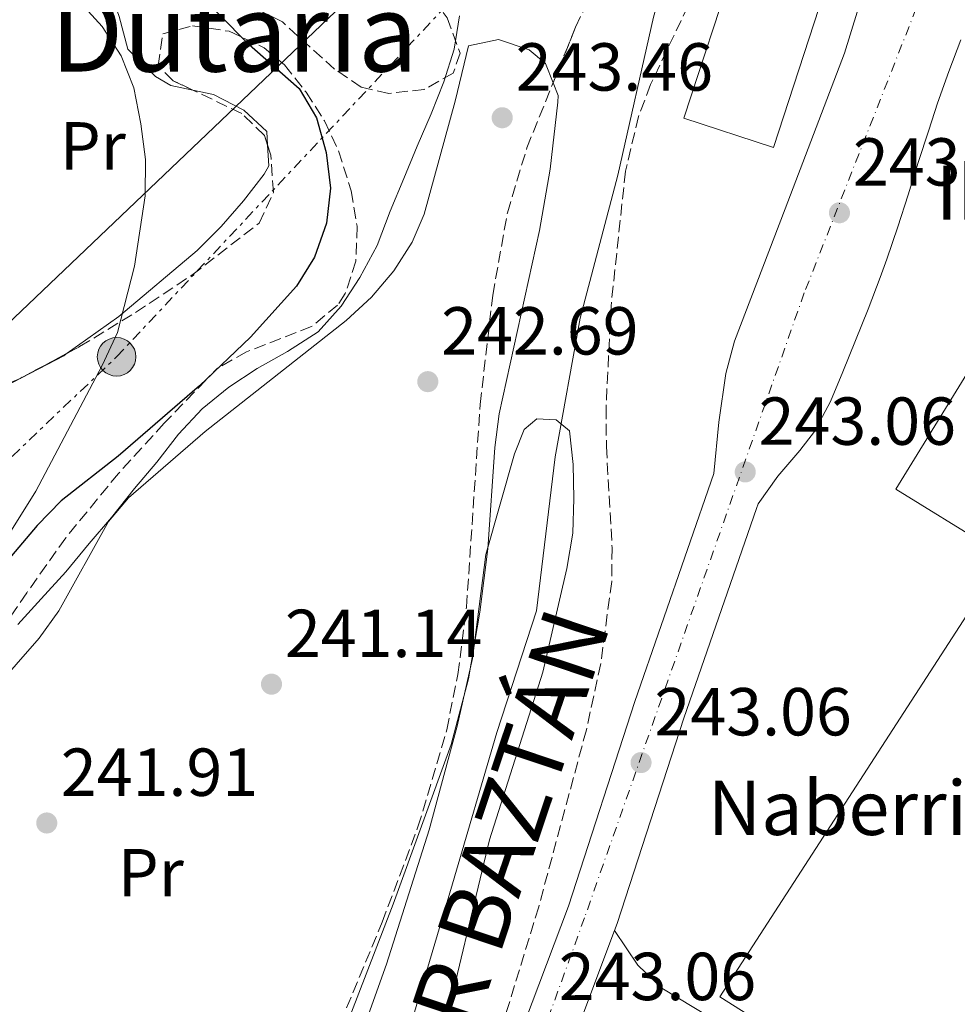
# Model space of a CAD drawing. Units: metres. Extents: x 620197 to 623632, y 4780389 to 4782763.
# Drawn here: x 622536 to 622675, y 4781802 to 4781947 of the extents above; entities that cross this region are included whole.
import ezdxf
from ezdxf.enums import TextEntityAlignment as Align

# ---------------------------------------------------------------- set-up
doc = ezdxf.new("R2010")
doc.units = ezdxf.units.M
doc.header["$MEASUREMENT"] = 0
for name, pattern in [('DGN Style 3', [2.435890702152634, 1.739921930109024, -0.6959687720436097]), ('DGN Style 4', [2.7856150101045474, 1.391937544087219, -0.6959687720436097, 0.001739921930109024, -0.6959687720436097]), ('DGN Style 7', [3.4798438602180486, 1.565929737098122, -0.6959687720436097, 0.5219765790327072, -0.6959687720436097])]:
    doc.linetypes.add(name, pattern=pattern)
for name, color, linetype, lineweight in [('Carretera', 9, 'Continuous', 0), ('Cauce lineal', 142, 'Continuous', 13), ('construcción singular', 1, 'Continuous', 0), ('Cota de punto acotado terreno', 7, 'Continuous', 0), ('Curva de nivel directora', 30, 'Continuous', 30), ('Curva de nivel intermedia', 30, 'Continuous', 0), ('Edificio', 1, 'Continuous', 13), ('Eje de carretera', 7, 'DGN Style 4', 0), ('Estanque', 4, 'Continuous', 0), ('Etiqueta de uso rústico', 92, 'Continuous', 0), ('Línea blanca (vial)', 7, 'Continuous', 13), ('Línea de asfalto', 7, 'Continuous', 13), ('Línea de cambio de uso (parcela vista)', 92, 'Continuous', 0), ('Línea eléctrica', 6, 'DGN Style 7', 0), ('Línea telefónica', 7, 'Continuous', 0), ('Nave industrial', 1, 'Continuous', 13), ('Poste tendido eléctrico', 7, 'Continuous', 0), ('Punto acotado terreno (símbolo)', 7, 'Continuous', 0), ('Texto de Borda', 7, 'Continuous', 0), ('Texto de Carretera Interés General', 1, 'Continuous', 0), ('Texto de Área (paraje) menor', 7, 'Continuous', 0), ('Transformador', 7, 'Continuous', 0), ('Zona arbolada', 92, 'DGN Style 3', 0)]:
    doc.layers.add(name, color=color, linetype=linetype, lineweight=lineweight)
doc.styles.add('Style-Arial', font='arial.ttf')

# ---------------------------------------------------------------- blocks, each defined once
blk = doc.blocks.new('5PATER')
at = {"layer": 'Estanque', "linetype": 'Continuous', "lineweight": 0}
h = blk.add_hatch(color=51, dxfattribs=at)
edge = h.paths.add_edge_path()
edge.add_ellipse((0, 0), major_axis=(-0.1095731443231308, -0.1110710700762829), ratio=0.9994222409660317, start_angle=0, end_angle=360)
blk = doc.blocks.new('5PELE')
at = {"layer": 'Transformador', "linetype": 'Continuous', "lineweight": 0}
h = blk.add_hatch(color=9, dxfattribs=at)
edge = h.paths.add_edge_path()
edge.add_arc((-2.000000476837158e-05, 0), 0.2850000000000001, 0, 360)
at = {"layer": 'Transformador', "color": 252, "linetype": 'Continuous', "lineweight": 0}
blk.add_circle((-2.000000476837158e-05, 0), 0.2850000000000001, dxfattribs=at)

msp = doc.modelspace()

# ---------------------------------------------------------------- linework, layer by layer
at = {"layer": 'Carretera', "color": 9, "linetype": 'Continuous', "lineweight": 0}
for points in [[(622497.2899999984, 4781483.109999998, 242.5299999999988), (622508.9499999994, 4781516.109999998, 242.4799999999959), (622523.8200000002, 4781556.78, 243.25), (622543.730000001, 4781613.380000002, 243.25), (622557.3900000004, 4781653.36, 243.25), (622603.0100000025, 4781778.990000002, 243.25), (622617.1400000011, 4781816.41, 243.25), (622626.9400000023, 4781846.630000002, 243.25), (622638.6299999979, 4781880.329999999, 243.25), (622639.3400000009, 4781887.9, 243.25), (622640.3999999982, 4781895.060000001, 243.7400000000052), (622641.6700000021, 4781899.880000001, 244.0200000000041), (622649.1299999988, 4781919.390000002, 243.25), (622657.8900000007, 4781942.369999999, 243.25), (622661.8600000005, 4781955.17, 243.25), (622663.1400000011, 4781960.109999999, 243.25), (622663.7800000004, 4781965.09, 243.25), (622663.2199999995, 4781970.11, 243.25), (622669.6700000024, 4781983.630000001, 243.25), (622671.57, 4781984.25, 243.25), (622674.1299999993, 4781987.380000001, 243.25), (622678.0000000006, 4781995.56, 243.25)], [(622675.0799999993, 4781944.369999999, 243.25), (622673.3200000002, 4781939.689999999, 243.25), (622671.6599999995, 4781934.98, 243.25), (622670.3500000018, 4781931.01, 243.25), (622668.8200000008, 4781926.249999999, 243.25), (622667.3099999997, 4781921.480000001, 243.25), (622665.7699999998, 4781916.730000001, 243.25), (622664.1600000004, 4781911.990000002, 243.25), (622663.1799999991, 4781909.270000001, 243.25), (622661.3999999977, 4781904.599999999, 243.25), (622659.5599999981, 4781899.95, 243.25), (622657.6800000005, 4781895.32, 243.25), (622655.8299999976, 4781890.929999999, 243.25), (622653.4800000007, 4781886.51, 243.25), (622651.3000000013, 4781883.730000001, 243.25), (622648.0500000014, 4781879.930000001, 243.25), (622645.1599999992, 4781875.850000001, 243.25), (622644.9200000021, 4781875.159999999, 243.25), (622634.1799999999, 4781844.2, 243.25), (622624.3500000017, 4781813.880000002, 243.25), (622623.9499999996, 4781812.82, 243.25), (622618.660000001, 4781798.810000001, 243.25), (622610.1700000018, 4781776.330000001, 243.25), (622564.600000001, 4781650.820000002, 243.25)]]:
    msp.add_polyline3d(points, dxfattribs=at)
at = {"layer": 'Cauce lineal', "color": 142, "linetype": 'Continuous', "lineweight": 13}
msp.add_polyline3d([(622632.9000000004, 4781958.92, 239.6699999999983), (622629.7100000001, 4781947.689999999, 239.6699999999983), (622624.4299999997, 4781924.369999999, 239.6699999999983), (622618.8499999996, 4781903.26, 239.6699999999983), (622615.1699999999, 4781882.76, 239.6699999999983), (622612.4100000003, 4781860.039999999, 239.6699999999983), (622606.5499999998, 4781842.09, 239.6699999999983), (622600.0099999999, 4781819.730000001, 239.6699999999983), (622592.8099999996, 4781795.480000001, 239.6699999999983), (622587.25, 4781775.630000001, 239.6699999999983), (622577.5499999998, 4781753.609999999, 239.6699999999983), (622567.5899999999, 4781737.279999999, 239.6699999999983), (622549.75, 4781722.300000001, 238.8999999999942), (622525.5899999999, 4781706.430000001, 238.1300000000047), (622504.29, 4781693.060000001, 238.1300000000047), (622484.5300000003, 4781676.189999999, 237.3600000000006), (622475.4900000002, 4781668.34, 237.3600000000006)], dxfattribs=at)
at = {"layer": 'construcción singular', "color": 1, "linetype": 'Continuous', "lineweight": 0}
msp.add_polyline3d([(622728.6200000001, 4781872.310000001, 254.8800000000047), (622671.5, 4781782.84, 253.3399999999965), (622639.4800000006, 4781803.060000001, 253.3399999999965), (622697.2300000006, 4781892.199999999, 251.8000000000029)], close=True, dxfattribs=at)
at = {"layer": 'Curva de nivel directora', "color": 30, "linetype": 'Continuous', "lineweight": 30, "elevation": 250, "flags": 128}
msp.add_lwpolyline([(622528.8499999987, 4781978.289999999), (622554.6299999993, 4781958.619999999), (622558.4400000003, 4781955.330000003), (622569.5899999995, 4781944.03), (622577.3399999987, 4781937.190000001), (622579.9400000004, 4781932.859999999), (622581.3499999987, 4781927.74), (622581.9599999988, 4781922.440000001), (622581.3799999999, 4781917.28), (622579.6099999996, 4781912.26), (622576.9799999989, 4781907.980000001), (622570.1500000004, 4781900.430000001), (622562.6499999991, 4781893.28), (622550.6299999983, 4781882.869999999), (622542.2099999984, 4781876.26), (622538.6700000003, 4781872.65), (622528.6099999995, 4781860.83)], dxfattribs=at)
at = {"layer": 'Curva de nivel intermedia', "color": 30, "linetype": 'Continuous', "lineweight": 0, "flags": 128}
for points, elevation in [([(622457.3499999997, 4782021.58), (622459.7600000015, 4782016.849999998), (622464.9100000013, 4782008.189999999), (622468.3100000012, 4782004.039999999), (622471.9800000013, 4782000.359999999), (622491.480000001, 4781982.810000001), (622504.1800000012, 4781973.609999998), (622517.8099999991, 4781965.52), (622527.3100000009, 4781961.189999999), (622536.4700000007, 4781956.390000001), (622540.8200000003, 4781953.7), (622544.6300000013, 4781950.350000001), (622548.2300000022, 4781946.34), (622551.0400000019, 4781941.999999999), (622552.9100000004, 4781937.279999998), (622553.9800000011, 4781931.970000001)], 255.0000000000001), ([(622601.0300000017, 4781947.92), (622600.2600000005, 4781942.96), (622598.7500000017, 4781938.140000001), (622596.8499999996, 4781933.449999999), (622594.8100000012, 4781928.640000002), (622592.8399999997, 4781923.890000001), (622590.8100000002, 4781919.07), (622588.9000000014, 4781913.989999999), (622586.3399999999, 4781909.24), (622583.5800000017, 4781905.029999998), (622580.1600000019, 4781901.220000001), (622575.630000001, 4781898.350000001), (622571.1699999997, 4781895.810000001), (622566.9600000008, 4781893.07), (622563.0200000001, 4781889.87), (622559.54, 4781886.13), (622556.3200000013, 4781881.98), (622553.04, 4781878.109999998), (622549.6100000013, 4781873.84), (622546.3300000001, 4781869.960000001), (622542.9100000003, 4781865.819999999), (622539.2300000011, 4781861.82), (622535.8100000013, 4781858.01)], 245.0000000000002), ([(622553.9800000011, 4781931.970000001), (622554.6600000006, 4781926.659999998), (622554.6100000015, 4781921.300000001), (622553.04, 4781910.909999999), (622550.5000000009, 4781901.130000001), (622548.2600000014, 4781896.249999999), (622538.4700000011, 4781877.730000001), (622532.6100000006, 4781868.390000001)], 255.0000000000001), ([(622598.230000001, 4781795.99), (622605.4900000008, 4781826.199999998), (622613.360000001, 4781850.970000001), (622616.8900000004, 4781866.3), (622617.8, 4781871.519999999), (622617.9200000007, 4781876.619999999), (622617.8400000002, 4781881.66), (622617.2900000004, 4781886.630000001), (622615.3200000012, 4781888.24), (622612.4700000014, 4781888.41), (622610.6000000006, 4781886.83), (622609.1699999999, 4781883.199999998), (622604.9200000009, 4781868.340000001), (622602.9699999995, 4781852.989999999), (622600.6900000019, 4781843.009999999), (622596.5600000012, 4781827.680000001), (622590.2699999993, 4781807.869999997), (622577.9300000012, 4781773.470000001)], 240)]:
    msp.add_lwpolyline(points, dxfattribs=dict(at, elevation=elevation))
at = {"layer": 'Edificio', "color": 1, "linetype": 'Continuous', "lineweight": 13, "elevation": 250.6399999999994, "flags": 128}
msp.add_lwpolyline([(622654.9199999999, 4781951.439999999), (622647.4299999997, 4781928.449999999), (622634.1900000004, 4781932.77), (622641.6900000004, 4781955.76), (622654.9199999999, 4781951.439999999)], close=True, dxfattribs=at)
at = {"layer": 'Edificio', "color": 51, "linetype": 'Continuous', "lineweight": 13, "elevation": 250.6399999999994, "flags": 128}
msp.add_lwpolyline([(622647.4299999997, 4781928.449999999), (622634.1900000004, 4781932.77), (622641.6900000004, 4781955.76), (622654.9199999999, 4781951.439999999), (622647.4299999997, 4781928.449999999)], dxfattribs=at)
at = {"layer": 'Eje de carretera', "color": 7, "linetype": 'DGN Style 4', "lineweight": 0}
msp.add_polyline3d([(622679.0799999975, 4781975.859999999, 243.0899999999966), (622651.9699999992, 4781906.990000002, 243.4900000000054), (622619.5100000021, 4781814.720000001, 243.2500000000001), (622557.6400000001, 4781643.810000002, 243.2500000000001), (622506.3400000005, 4781496.699999999, 242.5), (622490.0899999985, 4781450.290000003, 241.7899999999935), (622484.4299999991, 4781430.810000001, 241.7100000000065), (622482.5399999979, 4781410.970000001, 241.6499999999942), (622476.1200000008, 4781285.060000001, 238.3600000000005), (622469.3599999994, 4781163.840000001, 235.5800000000019), (622465.1999999997, 4781090.870000001, 235.9900000000052), (622461.0500000013, 4781034.540000002, 235.5399999999935), (622465.9599999997, 4781009.230000001, 235.5399999999935), (622496.9300000003, 4780895.510000002, 234.2700000000042), (622553.7899999989, 4780691.340000001, 231.9900000000054)], dxfattribs=at)
at = {"layer": 'Línea blanca (vial)', "color": 7, "linetype": 'Continuous', "lineweight": 13, "elevation": 243.2500000000001, "flags": 128}
for points in [[(622623.949999999, 4781812.820000002), (622624.3500000013, 4781813.880000004), (622634.1799999994, 4781844.2), (622644.9200000018, 4781875.16), (622645.1599999988, 4781875.850000001), (622648.050000001, 4781879.930000001), (622651.3000000009, 4781883.730000002), (622653.4800000002, 4781886.510000001), (622655.8299999972, 4781890.930000001), (622657.6800000002, 4781895.320000002), (622659.5599999976, 4781899.95), (622661.3999999972, 4781904.600000001), (622663.1799999987, 4781909.270000001), (622664.1599999999, 4781911.990000002), (622665.7699999993, 4781916.730000002), (622667.3099999992, 4781921.480000002), (622668.8200000002, 4781926.25), (622670.3500000013, 4781931.010000001), (622671.6599999989, 4781934.980000001), (622673.3199999996, 4781939.689999999), (622675.0799999987, 4781944.37)], [(622618.6600000005, 4781798.810000001), (622623.949999999, 4781812.820000002)]]:
    msp.add_lwpolyline(points, dxfattribs=at)
at = {"layer": 'Línea blanca (vial)', "color": 7, "linetype": 'Continuous', "lineweight": 13}
msp.add_polyline3d([(622663.2199999989, 4781970.11, 243.2500000000001), (622663.7799999999, 4781965.090000001, 243.2500000000001), (622663.1400000006, 4781960.11, 243.2500000000001), (622661.86, 4781955.170000001, 243.2500000000001), (622657.8900000001, 4781942.37, 243.2500000000001), (622649.1299999983, 4781919.390000002, 243.2500000000001), (622641.6700000018, 4781899.880000001, 244.0200000000042), (622640.3999999977, 4781895.060000002, 243.7400000000053), (622639.3400000005, 4781887.9, 243.2500000000001), (622638.6299999974, 4781880.33, 243.2500000000001), (622626.9400000018, 4781846.630000004, 243.2500000000001), (622617.1400000006, 4781816.41, 243.2500000000001), (622603.010000002, 4781778.990000002, 243.2500000000001), (622557.3899999998, 4781653.360000002, 243.2500000000001), (622543.7300000006, 4781613.380000004, 243.2500000000001), (622523.8199999996, 4781556.780000002, 243.2500000000001), (622508.949999999, 4781516.109999999, 242.479999999996), (622497.2899999979, 4781483.109999999, 242.5299999999989)], dxfattribs=at)
at = {"layer": 'Línea de asfalto', "color": 7, "linetype": 'Continuous', "lineweight": 13}
msp.add_polyline3d([(622623.949999999, 4781812.820000002, 243.2500000000001), (622627.3799999978, 4781807.730000001, 243.2500000000001), (622630.9299999995, 4781804.310000001, 243.2500000000001), (622638.0399999997, 4781800.040000002, 243.2500000000001), (622650.5799999967, 4781791.820000002, 242.570000000007), (622654.0500000002, 4781789.460000001, 242.479999999996), (622659.0599999991, 4781785.300000002, 242.479999999996), (622677.8999999973, 4781773.430000001, 242.479999999996), (622674.5799999981, 4781767.920000001, 241.7100000000065)], dxfattribs=at)
at = {"layer": 'Línea de cambio de uso (parcela vista)', "color": 92, "linetype": 'Continuous', "lineweight": 0}
for points in [[(622543.0113000004, 4781956.8113, 255.7054000000062), (622546.2999999998, 4781955.230000001, 255.2599999999948), (622549.0800000001, 4781952.550000001, 255.0899999999965), (622550.79, 4781947.810000001, 255.0899999999965), (622552.0499999998, 4781942.980000001, 255.0899999999965), (622556.1100000005, 4781938.949999999, 255.0899999999965), (622558.4100000003, 4781937.609999999, 255.0899999999965), (622561.6260000002, 4781936.937200001, 254.6975999999995)], [(622493.5599999996, 4781806.65, 242.75), (622493.0199999996, 4781810.32, 242.75), (622495.8899999997, 4781813.77, 242.75), (622504.4400000004, 4781819.15, 242.75), (622508.2999999998, 4781822.17, 242.75), (622518.5700000003, 4781833.09, 243.3999999999942), (622528.7199999997, 4781844.33, 243.5200000000041), (622538.9600000001, 4781855.99, 243.5200000000041), (622541.8600000005, 4781860.050000001, 243.5200000000041), (622549.2000000002, 4781873.25, 243.5200000000041), (622552.1200000001, 4781876.710000001, 243.5200000000041), (622563.4699999997, 4781886.51, 243.5200000000041), (622584.29, 4781902.92, 243.5200000000041), (622588.0199999996, 4781906.369999999, 243.5200000000041), (622591.3399999999, 4781910.220000001, 243.5200000000041), (622594.0599999996, 4781914.470000001, 243.5200000000041), (622595.8200000003, 4781918.600000001, 243.5200000000041), (622600.4100000003, 4781935.300000001, 243.5200000000041), (622602.3799999999, 4781943.49, 244.3000000000029), (622606.8099999996, 4781944.4, 244.3000000000029), (622611.3399999999, 4781942.890000001, 243.2200000000012), (622613.7300000006, 4781940.850000001, 242.75), (622614.8641999997, 4781937.981100001, 242.7621000000072)], [(622614.8641999997, 4781937.981100001, 242.7621000000072), (622615.5999999996, 4781936.119999999, 242.7700000000041), (622615.5700000003, 4781935.15, 242.75), (622614.4100000003, 4781925.24, 242.3399999999965), (622612.8499999996, 4781916.220000001, 241.9799999999959), (622606.9000000004, 4781889.109999999, 241.2100000000064), (622606.2599999999, 4781884.16, 241.1600000000035), (622605.25, 4781869.180000001, 241.2400000000052), (622604.0599999996, 4781859.850000001, 241.0800000000018), (622602.3799999999, 4781849.980000001, 240.679999999993), (622599.8099999996, 4781840.310000001, 240.4400000000023), (622591.2400000002, 4781816.720000001, 240.4400000000023), (622577.3799999999, 4781780.730000001, 240.4400000000023), (622573.4299999997, 4781771.57, 240.4400000000023), (622565.1299999999, 4781755.27, 240.4400000000023), (622562.4800000006, 4781751.039999999, 240.4400000000023), (622559.3799999999, 4781747.210000001, 240.4400000000023), (622551.0700000003, 4781739.300000001, 240.4400000000023), (622546.1900000004, 4781736.810000001, 240.4400000000023), (622543.4600000001, 4781737.16, 240.4400000000023)], [(622561.6260000002, 4781936.937200001, 254.6975999999995), (622564.7199999997, 4781936.289999999, 254.320000000007), (622569.1799999997, 4781933.970000001, 253.9199999999983), (622572.5599999996, 4781930.84, 253.5500000000029), (622572.6900000004, 4781928.779899999, 253.2939999999944)], [(622572.6900000004, 4781928.779899999, 253.2939999999944), (622572.8799999999, 4781925.77, 252.9199999999983), (622572.1799999997, 4781924.52, 252.7799999999988), (622569.1100000005, 4781920.560000001, 252.570000000007), (622565.8499999996, 4781916.779999999, 252.7899999999936), (622562.3099999996, 4781913.25, 253.4600000000064), (622550.7100000001, 4781903.480000001, 256.429999999993), (622543.0906999996, 4781898.069700001, 258.2271999999939)], [(622543.0906999996, 4781898.069700001, 258.2271999999939), (622542.5700000003, 4781897.699999999, 258.3500000000058), (622533.8799999999, 4781893.180000001, 260.25), (622532.6458000002, 4781892.823799999, 260.5831999999937)]]:
    msp.add_polyline3d(points, dxfattribs=at)
at = {"layer": 'Línea eléctrica', "color": 6, "linetype": 'DGN Style 7', "lineweight": 0}
msp.add_polyline3d([(622279.2500000009, 4781624.380000001, 302.8500000000058), (622302.9600000018, 4781652.449999998, 296.0599999999977), (622371.7299999995, 4781720.850000001, 271.25), (622435.5300000004, 4781785.5, 242.8099999999977), (622487.0500000013, 4781837.269999999, 256.3399999999965), (622550.3899999997, 4781897.550000002, 254.5099999999948), (622602.0799999982, 4781952.579999999, 244.6600000000035), (622611.3777160912, 4781965.962042881, 243.3111999999965), (622614.3500000016, 4781970.239999999, 242.8800000000047)], dxfattribs=at)
at = {"layer": 'Línea telefónica', "color": 7, "linetype": 'Continuous', "lineweight": 0}
msp.add_polyline3d([(622271.6200000001, 4781651.939999999, 305.5800000000018), (622344.030000001, 4781720.38, 283.679999999993), (622435.5700000006, 4781808.260000001, 243.9600000000064), (622485.6200000008, 4781856.029999998, 265.1000000000058), (622593.2399999981, 4781958.63, 245.1100000000006)], dxfattribs=at)
at = {"layer": 'Nave industrial', "color": 1, "linetype": 'Continuous', "lineweight": 13, "extrusion": (0.04056051044568844, -0.02500872632484046, 0.9988640591191549), "elevation": -94084.62029810889, "flags": 128}
msp.add_lwpolyline([(4397181.00682978, 1977424.054254882), (4397152.235835705, 1977424.054254882), (4397152.239565156, 1977440.205003656), (4397181.005310889, 1977440.213506032), (4397181.00682978, 1977424.054254882)], close=True, dxfattribs=at)
msp.add_lwpolyline([(4397181.005310889, 1977440.213506032), (4397152.239565156, 1977440.205003656), (4397152.235835705, 1977424.054254882), (4397181.00682978, 1977424.054254882), (4397181.005310889, 1977440.213506032)], dxfattribs=at)
at = {"layer": 'Nave industrial', "color": 1, "linetype": 'Continuous', "lineweight": 13}
msp.add_polyline3d([(622728.6200000001, 4781872.310000001, 254.8800000000047), (622671.5, 4781782.84, 253.3399999999965), (622639.4800000006, 4781803.060000001, 253.3399999999965), (622697.2300000006, 4781892.199999999, 251.8000000000029)], close=True, dxfattribs=at)
msp.add_polyline3d([(622671.5, 4781782.84, 253.3399999999965), (622639.4800000006, 4781803.060000001, 253.3399999999965), (622697.2300000006, 4781892.199999999, 251.8000000000029), (622728.6200000001, 4781872.310000001, 254.8800000000047), (622671.5, 4781782.84, 253.3399999999965)], dxfattribs=at)
at = {"layer": 'Zona arbolada', "color": 92, "linetype": 'DGN Style 3', "lineweight": 0, "extrusion": (0.2456096799242488, -0.2213824884863379, 0.943750856380594), "elevation": -905479.5768031918, "flags": 128}
msp.add_lwpolyline([(3968751.229319403, 2585182.07445019), (3968754.70314588, 2585180.421984563), (3968762.119024861, 2585177.575231462)], dxfattribs=at)
at = {"layer": 'Zona arbolada', "color": 92, "linetype": 'DGN Style 3', "lineweight": 0}
for points in [[(622614.8641999997, 4781937.981100001, 244.9447999999975), (622618.1900000004, 4781946.210000001, 244.8800000000047), (622624.6399999997, 4781959.730000001, 244.1100000000006), (622628.2400000002, 4781972.65, 244.1100000000006), (622630.7400000002, 4781977.100000001, 244.1100000000006), (622634.3300000001, 4781981.119999999, 244.1100000000006), (622639.5, 4781980.980000001, 243.429999999993), (622640.6399999997, 4781979.789999999, 243.3399999999965), (622642.2999999998, 4781974.84, 243.5599999999977), (622642.3499999996, 4781969.730000001, 243.8999999999942), (622641.4400000004, 4781965.25, 244.1100000000006), (622637.9600000001, 4781956.029999999, 244.2899999999936), (622629.2599999999, 4781937.74, 244.6300000000047), (622627.4900000002, 4781933.039999999, 244.7200000000012), (622625.5599999996, 4781924.970000001, 244.8800000000047), (622623.4299999997, 4781905.050000001, 245.2899999999936), (622622.6900000004, 4781890.09, 245.6300000000047), (622622.7400000002, 4781884.310000001, 245.8500000000058), (622623.5899999999, 4781869.34, 246.8399999999965), (622623.5199999996, 4781864.350000001, 247.1100000000006), (622621.9100000003, 4781852.24, 247.3600000000006), (622619.7800000003, 4781842.460000001, 247.320000000007), (622612.7400000002, 4781816.34, 246.4499999999971), (622606.5899999999, 4781796.27, 245.6499999999942)], [(622534.9800000006, 4781966.369999999, 256.9900000000052), (622544.8300000001, 4781965.619999999, 255.7100000000064), (622571.2599999999, 4781960.890000001, 251.820000000007), (622580.9500000002, 4781959.74, 249.3600000000006), (622584.8300000001, 4781959.180000001, 248.7400000000052), (622589.2999999998, 4781957.289999999, 248.4199999999983), (622595.5, 4781952.119999999, 247.9700000000012), (622599.2400000002, 4781947.609999999, 247.6699999999983), (622601.1200000001, 4781942.390000001, 247.3800000000047), (622600.1100000005, 4781939.439999999, 247.1900000000023), (622595.8399999999, 4781937.029999999, 248.0200000000041), (622590.5800000001, 4781936.430000001, 249.8899999999994), (622586.5099999999, 4781937.369999999, 251.0500000000029), (622582.5899999999, 4781940.02, 251.4900000000052), (622574.8700000001, 4781946.99, 251.9499999999971), (622570.5199999996, 4781949.210000001, 252.5899999999965), (622556.3799999999, 4781953.02, 255.8699999999953), (622540.9000000004, 4781957.41, 258.7599999999948), (622535.6299999999, 4781958.609999999, 259.6699999999983)], [(622578.7400000002, 4781787.9, 245.25), (622589.6100000005, 4781814.039999999, 244.7100000000064), (622594.9100000003, 4781828.119999999, 244.4600000000064), (622599.1500000004, 4781842.470000001, 244.2299999999959), (622600.8099999996, 4781850.66, 244.1100000000006), (622602.0700000003, 4781860.600000001, 244), (622604.0999999996, 4781890.529999999, 244.0500000000029), (622605.9500000002, 4781906.66, 244.4199999999983), (622608.1200000001, 4781918.83, 244.8800000000047), (622611, 4781928.42, 245.0200000000041), (622618.1900000004, 4781946.210000001, 244.8800000000047), (622624.6399999997, 4781959.730000001, 244.1100000000006)], [(622579.6715000002, 4781959.8917, 249.6845999999932), (622580.9500000002, 4781959.74, 249.3600000000006), (622584.8300000001, 4781959.180000001, 248.7400000000052), (622589.2999999998, 4781957.289999999, 248.4199999999983), (622595.5, 4781952.119999999, 247.9700000000012), (622599.2400000002, 4781947.609999999, 247.6699999999983), (622601.1200000001, 4781942.390000001, 247.3800000000047)], [(622601.1200000001, 4781942.390000001, 247.3800000000047), (622600.1100000005, 4781939.439999999, 247.1900000000023), (622595.8399999999, 4781937.029999999, 248.0200000000041), (622590.5800000001, 4781936.430000001, 249.8899999999994), (622586.5099999999, 4781937.369999999, 251.0500000000029), (622582.5899999999, 4781940.02, 251.4900000000052), (622574.8700000001, 4781946.99, 251.9499999999971), (622570.5199999996, 4781949.210000001, 252.5899999999965), (622556.3799999999, 4781953.02, 255.8699999999953), (622543.0113000004, 4781956.8113, 258.3657999999996)], [(622637.9600000001, 4781956.029999999, 244.2899999999936), (622629.2599999999, 4781937.74, 244.6300000000047), (622627.4900000002, 4781933.039999999, 244.7200000000012), (622625.5599999996, 4781924.970000001, 244.8800000000047), (622623.4299999997, 4781905.050000001, 245.2899999999936), (622622.6900000004, 4781890.09, 245.6300000000047), (622622.7400000002, 4781884.310000001, 245.8500000000058), (622623.5899999999, 4781869.34, 246.8399999999965), (622623.5199999996, 4781864.350000001, 247.1100000000006), (622621.9100000003, 4781852.24, 247.3600000000006), (622619.7800000003, 4781842.460000001, 247.320000000007), (622612.7400000002, 4781816.34, 246.4499999999971), (622606.5899999999, 4781796.27, 245.6499999999942)], [(622531.7300000006, 4781892.42, 262.6199999999953), (622536.1299999999, 4781894.359999999, 261.929999999993), (622544.9299999997, 4781899.050000001, 260.7400000000052), (622553.1900000004, 4781904.09, 259.9400000000023), (622561.4900000002, 4781909.59, 259.4799999999959), (622571.4600000001, 4781917.300000001, 258.7599999999948), (622573.5700000003, 4781921.83, 257.8500000000058), (622573.1600000003, 4781927.32, 256.7400000000052), (622572.2199999997, 4781930.24, 256.4499999999971), (622568.8899999997, 4781933.470000001, 256.4499999999971), (622558.75, 4781938.310000001, 256.4499999999971), (622556.5300000003, 4781940.51, 256.4499999999971), (622557.2100000001, 4781945.24, 256.4499999999971), (622561.6200000001, 4781946.439999999, 256.3500000000058), (622567, 4781945.619999999, 256.1300000000047), (622572.2100000001, 4781943.17, 255.8500000000058), (622575.1699999999, 4781940.640000001, 255.679999999993), (622578.4000000004, 4781936.609999999, 255.4499999999971), (622581.0899999999, 4781932.390000001, 255.2200000000012), (622583.1900000004, 4781927.939999999, 254.9600000000064), (622585.0499999998, 4781922.060000001, 254.4100000000035), (622585.9100000003, 4781916.83, 253.6100000000006), (622585.7400000002, 4781911.65, 252.7299999999959), (622584.1600000003, 4781906.890000001, 252.0099999999948), (622583.0300000003, 4781905.180000001, 251.820000000007), (622579.1699999999, 4781902, 251.5), (622569.5899999999, 4781898.279999999, 251.1399999999994), (622565.2800000003, 4781895.850000001, 251.0599999999977), (622557.4100000003, 4781887.730000001, 251.2599999999948), (622550.6600000003, 4781880.33, 251.7100000000064), (622542.8799999999, 4781870.83, 251.820000000007), (622537.1100000005, 4781862.689999999, 251.1100000000006), (622525.9699999997, 4781846.220000001, 249.0099999999948)], [(622561.6260000002, 4781936.937200001, 256.4499999999971), (622558.75, 4781938.310000001, 256.4499999999971), (622556.5300000003, 4781940.51, 256.4499999999971), (622557.2100000001, 4781945.24, 256.4499999999971), (622561.6200000001, 4781946.439999999, 256.3500000000058), (622567, 4781945.619999999, 256.1300000000047), (622572.2100000001, 4781943.17, 255.8500000000058), (622575.1699999999, 4781940.640000001, 255.679999999993), (622578.4000000004, 4781936.609999999, 255.4499999999971), (622581.0899999999, 4781932.390000001, 255.2200000000012), (622583.1900000004, 4781927.939999999, 254.9600000000064), (622585.0499999998, 4781922.060000001, 254.4100000000035), (622585.9100000003, 4781916.83, 253.6100000000006), (622585.7400000002, 4781911.65, 252.7299999999959), (622584.1600000003, 4781906.890000001, 252.0099999999948), (622583.0300000003, 4781905.180000001, 251.820000000007), (622579.1699999999, 4781902, 251.5), (622569.5899999999, 4781898.279999999, 251.1399999999994), (622565.2800000003, 4781895.850000001, 251.0599999999977), (622557.4100000003, 4781887.730000001, 251.2599999999948), (622550.6600000003, 4781880.33, 251.7100000000064), (622542.8799999999, 4781870.83, 251.820000000007), (622537.1100000005, 4781862.689999999, 251.1100000000006), (622525.9699999997, 4781846.220000001, 249.0099999999948)], [(622542.4594999999, 4781738.183499999, 245.9676000000036), (622546.2000000002, 4781742.42, 245.820000000007), (622562.0800000001, 4781761.189999999, 245.679999999993), (622568.1600000003, 4781769.15, 245.6699999999983), (622571.79, 4781774.65, 245.5599999999977), (622574.29, 4781778.980000001, 245.4700000000012), (622578.7400000002, 4781787.9, 245.25), (622589.6100000005, 4781814.039999999, 244.7100000000064), (622594.9100000003, 4781828.119999999, 244.4600000000064), (622599.1500000004, 4781842.470000001, 244.2299999999959), (622600.8099999996, 4781850.66, 244.1100000000006), (622602.0700000003, 4781860.600000001, 244), (622604.0999999996, 4781890.529999999, 244.0500000000029), (622605.9500000002, 4781906.66, 244.4199999999983), (622608.1200000001, 4781918.83, 244.8800000000047), (622611, 4781928.42, 245.0200000000041), (622614.8641999997, 4781937.981100001, 244.9447999999975)], [(622572.6900000004, 4781928.779899999, 256.5950000000012), (622572.2199999997, 4781930.24, 256.4499999999971), (622568.8899999997, 4781933.470000001, 256.4499999999971), (622561.6260000002, 4781936.937200001, 256.4499999999971)], [(622543.0906999996, 4781898.069700001, 260.9887000000017), (622544.9299999997, 4781899.050000001, 260.7400000000052), (622553.1900000004, 4781904.09, 259.9400000000023), (622561.4900000002, 4781909.59, 259.4799999999959), (622571.4600000001, 4781917.300000001, 258.7599999999948), (622573.5700000003, 4781921.83, 257.8500000000058), (622573.1600000003, 4781927.32, 256.7400000000052), (622572.6900000004, 4781928.779899999, 256.5950000000012)]]:
    msp.add_polyline3d(points, dxfattribs=at)

# ---------------------------------------------------------------- block references
at = {"layer": 'Poste tendido eléctrico', "color": 7, "linetype": 'Continuous', "lineweight": 0, "xscale": 10, "yscale": 10, "zscale": 10}
msp.add_blockref('5PELE', (622550.3899999997, 4781897.550000002, 254.5099999999948), dxfattribs=at)
at = {"layer": 'Punto acotado terreno (símbolo)', "color": 7, "linetype": 'Continuous', "lineweight": 0, "xscale": 10, "yscale": 10, "zscale": 10}
for p in [(622607.3500000006, 4781932.850000001, 243.4600000000064), (622657.1700000004, 4781918.82, 243.0599999999982), (622596.3599999979, 4781893.880000002, 242.6900000000023), (622643.2499999999, 4781880.550000002, 243.0599999999982), (622573.2699999985, 4781849.210000002, 241.1399999999994), (622627.8599999984, 4781837.630000002, 243.0599999999982), (622540.0699999994, 4781828.710000001, 241.9100000000035)]:
    msp.add_blockref('5PATER', p, dxfattribs=at)

# ---------------------------------------------------------------- texts
at = {"layer": 'construcción singular', "color": 7, "linetype": 'Continuous', "lineweight": 0, "style": 'Style-Arial'}
msp.add_text('Naberri S.A. Lantegia', height=8, dxfattribs=at).set_placement((622637.7100000015, 4781826.939999999, 243.2299999999959))
at = {"layer": 'Cota de punto acotado terreno', "color": 7, "linetype": 'Continuous', "lineweight": 0, "style": 'Style-Arial'}
for s, p in [('243.46', (622609.3400000003, 4781936.850000001, 243.4600000000064)), ('243.06', (622659.1600000003, 4781922.82, 243.0599999999977)), ('242.69', (622598.3399999987, 4781897.88, 242.6900000000023)), ('243.06', (622645.2300000006, 4781884.550000002, 243.0599999999977)), ('241.14', (622575.2499999994, 4781853.21, 241.1399999999994)), ('243.06', (622629.8399999992, 4781841.640000001, 243.0599999999977)), ('241.91', (622542.1499999985, 4781832.710000001, 241.9100000000035)), ('243.06', (622615.7100000005, 4781802.550000002, 243.0599999999977))]:
    msp.add_text(s, height=7.000000000000002, dxfattribs=at).set_placement(p)
at = {"layer": 'Etiqueta de uso rústico', "color": 92, "linetype": 'Continuous', "lineweight": 0, "style": 'Style-Arial'}
for p in [(622546.8754566092, 4781928.70001, 257.429999999993), (622555.4354566099, 4781821.37001, 241.429999999993)]:
    msp.add_text('Pr', height=7.000000000000002, dxfattribs=at).set_placement(p, align=Align.MIDDLE_CENTER)
at = {"layer": 'Texto de Borda', "color": 7, "linetype": 'Continuous', "lineweight": 0, "style": 'Style-Arial'}
msp.add_text('Ikatzateko', height=8, dxfattribs=at).set_placement((622671.4299999991, 4781917.78, 243.5800000000018))
at = {"layer": 'Texto de Carretera Interés General', "color": 1, "linetype": 'Continuous', "lineweight": 0, "style": 'Style-Arial'}
msp.add_text('N-121B PAMPLONA-FRANCIA POR BAZTÁN', height=10, rotation=71.41421999999999, dxfattribs=at).set_placement((622576.1071829828, 4781733.001492776, 241.9700000000012), align=Align.MIDDLE_CENTER)
at = {"layer": 'Texto de Área (paraje) menor', "color": 7, "linetype": 'Continuous', "lineweight": 0, "style": 'Style-Arial'}
msp.add_text('Dutaria', height=11.5, dxfattribs=at).set_placement((622567.730193671, 4781945.420010001, 254.0200000000041), align=Align.MIDDLE_CENTER)

doc.saveas('drawing.dxf')
